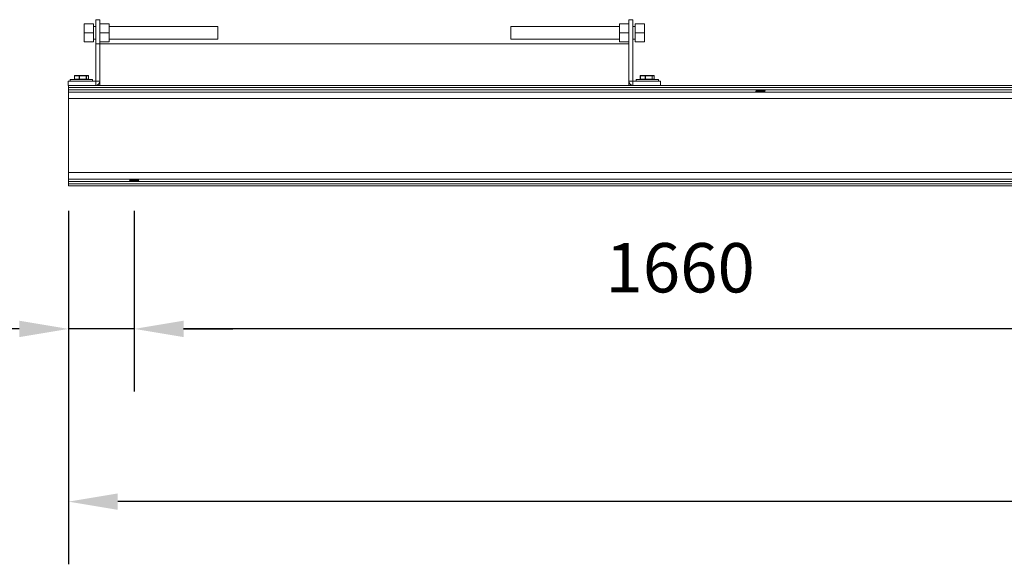
# Model space of a CAD drawing. Units: millimetres. Extents: x -1619 to 5768, y -851 to 3309.
# Drawn here: x 1761 to 3258, y -518 to 310 of the extents above; entities that cross this region are included whole.
import ezdxf

# ---------------------------------------------------------------- set-up
doc = ezdxf.new("R2010")
doc.units = ezdxf.units.MM
doc.header["$PDSIZE"] = -1
doc.layers.add('SLD-0', color=7, linetype='Continuous')
doc.dimstyles.new('ISO-25', dxfattribs={"dimtxt": 2.5, "dimasz": 2.5, "dimexe": 3.175, "dimexo": 1.27, "dimgap": 1.524, "dimtad": 1, "dimtih": 1, "dimtoh": 1, "dimdec": 0, "dimzin": 1, "dimtxsty": 'Standard', "dimcen": 2.5, "dimadec": 0, "dimazin": 0, "dimtfac": 1, "dimtdec": 0, "dimtmove": 0, "dimatfit": 3, "dimfxl": 1, "dimtzin": 1, "dimarcsym": 0})

# ---------------------------------------------------------------- blocks, each defined once
blk = doc.blocks.new('*D11')
at = {"color": 0, "linetype": 'ByBlock', "lineweight": -2}
for p, q in [((1835.5, 19.5), (1835.5, -517.6)), ((5355.5, 19.5), (5355.5, -517.6)), ((5280.5, -422.4), (1910.5, -422.4))]:
    blk.add_line(p, q, dxfattribs=at)
at = {"color": 0, "linetype": 'ByBlock'}
for points in [[(1835.5, -422.4), (1910.5, -409.9), (1910.5, -434.9)], [(5355.5, -422.4), (5280.5, -409.9), (5280.5, -434.9)]]:
    blk.add_solid(points, dxfattribs=at)
at = {"layer": 'DEFPOINTS', "color": 0, "linetype": 'ByBlock'}
for p in [(1835.5, 57.6), (5355.5, 57.6)]:
    blk.add_point(p, dxfattribs=at)
at = {"color": 0, "linetype": 'ByBlock', "insert": (3595.5, -339.2), "char_height": 75, "attachment_point": 5}
blk.add_mtext('3520', dxfattribs=at)
blk = doc.blocks.new('*D12')
at = {"color": 0, "linetype": 'ByBlock', "lineweight": -2}
for p, q in [((1835.5, 19.5), (1835.5, -255.2)), ((1935.5, 19.5), (1935.5, -255.2)), ((1760.5, -159.9), (1444, -159.9)), ((1935.5, -159.9), (1835.5, -159.9)), ((2010.5, -159.9), (2085.5, -159.9))]:
    blk.add_line(p, q, dxfattribs=at)
at = {"color": 0, "linetype": 'ByBlock'}
for points in [[(1835.5, -159.9), (1760.5, -147.4), (1760.5, -172.4)], [(1935.5, -159.9), (2010.5, -147.4), (2010.5, -172.4)]]:
    blk.add_solid(points, dxfattribs=at)
at = {"layer": 'DEFPOINTS', "color": 0, "linetype": 'ByBlock'}
for p in [(1835.5, 57.6), (1935.5, 57.6)]:
    blk.add_point(p, dxfattribs=at)
at = {"color": 0, "linetype": 'ByBlock', "insert": (1564.7, -76.7), "char_height": 75, "attachment_point": 5}
blk.add_mtext('100', dxfattribs=at)
blk = doc.blocks.new('*D13')
at = {"color": 0, "linetype": 'ByBlock', "lineweight": -2}
for p, q in [((1935.5, 19.5), (1935.5, -255.2)), ((3595.5, 19.5), (3595.5, -255.2)), ((3520.5, -159.9), (2010.5, -159.9))]:
    blk.add_line(p, q, dxfattribs=at)
at = {"color": 0, "linetype": 'ByBlock'}
for points in [[(1935.5, -159.9), (2010.5, -147.4), (2010.5, -172.4)], [(3595.5, -159.9), (3520.5, -147.4), (3520.5, -172.4)]]:
    blk.add_solid(points, dxfattribs=at)
at = {"layer": 'DEFPOINTS', "color": 0, "linetype": 'ByBlock'}
for p in [(1935.5, 57.6), (3595.5, 57.6)]:
    blk.add_point(p, dxfattribs=at)
at = {"color": 0, "linetype": 'ByBlock', "insert": (2765.5, -76.7), "char_height": 75, "attachment_point": 5}
blk.add_mtext('1660', dxfattribs=at)

msp = doc.modelspace()

# ---------------------------------------------------------------- linework, layer by layer
at = {"color": 7, "linetype": 'Continuous', "lineweight": 15}
for p, q in [((1873.46, 303.51), (1859.46, 303.51)), ((1859.46, 303.51), (1859.46, 290.01)), ((1873.46, 303.51), (1873.46, 290.01)), ((1876.81, 299.53), (1873.46, 299.53)), ((1876.81, 310.01), (1876.81, 273.51)), ((1883.16, 310.01), (1876.81, 310.01)), ((1883.16, 310.01), (1883.16, 273.51)), ((1897.16, 303.51), (1883.16, 303.51)), ((1897.16, 303.51), (1897.16, 290.01)), ((2062.66, 299.53), (1897.16, 299.53)), ((2062.66, 281.76), (2062.66, 299.53)), ((2673.46, 299.53), (2507.96, 299.53)), ((2507.96, 299.53), (2507.96, 280.48)), ((2673.46, 303.51), (2687.46, 303.51)), ((2673.46, 290.01), (2673.46, 303.51)), ((2687.46, 216.36), (2687.46, 310.01)), ((2687.46, 310.01), (2693.81, 310.01)), ((2693.81, 216.36), (2693.81, 310.01)), ((2697.16, 299.53), (2693.81, 299.53)), ((2697.16, 303.51), (2711.16, 303.51)), ((2697.16, 290.01), (2697.16, 303.51)), ((2711.16, 290.01), (2711.16, 303.51)), ((1873.46, 290.01), (1859.46, 290.01)), ((1859.46, 290.01), (1859.46, 276.51)), ((1873.46, 290.01), (1873.46, 276.51)), ((1897.16, 290.01), (1883.16, 290.01)), ((1897.16, 290.01), (1897.16, 276.51)), ((2673.46, 290.01), (2687.46, 290.01)), ((2673.46, 276.51), (2673.46, 290.01)), ((2697.16, 276.51), (2697.16, 290.01)), ((2697.16, 290.01), (2711.16, 290.01)), ((2711.16, 276.51), (2711.16, 290.01)), ((1873.46, 276.51), (1859.46, 276.51)), ((1873.46, 280.48), (1876.81, 280.48)), ((1883.16, 273.51), (1876.81, 273.51)), ((1876.81, 273.51), (1876.81, 216.36)), ((1897.16, 276.51), (1883.16, 276.51)), ((1883.16, 210.01), (1883.16, 273.51)), ((2687.46, 273.51), (1883.16, 273.51)), ((1883.16, 273.51), (1883.16, 216.36)), ((1897.16, 280.48), (2062.66, 280.48)), ((2062.66, 280.48), (2062.66, 281.76)), ((2507.96, 280.48), (2673.46, 280.48)), ((2673.46, 276.51), (2687.46, 276.51)), ((2687.46, 210.01), (2687.46, 273.51)), ((2693.81, 280.48), (2697.16, 280.48)), ((2697.16, 276.51), (2711.16, 276.51)), ((1844.53, 224.86), (1844.53, 219.51)), ((1851.86, 224.86), (1844.67, 224.86)), ((1844.67, 224.86), (1844.67, 219.51)), ((1845.03, 225.36), (1852.23, 225.36)), ((1851.86, 219.51), (1851.86, 224.86)), ((1851.86, 224.86), (1852.34, 224.86)), ((1852.23, 225.36), (1862.35, 225.36)), ((1852.34, 224.86), (1852.34, 219.51)), ((1862.47, 224.86), (1852.34, 224.86)), ((1862.35, 225.36), (1865.28, 225.36)), ((1862.47, 219.51), (1862.47, 224.86)), ((1862.47, 224.86), (1862.83, 224.86)), ((1862.83, 224.86), (1862.83, 219.51)), ((1865.76, 224.86), (1862.83, 224.86)), ((1865.76, 219.51), (1865.76, 224.86)), ((1865.78, 219.51), (1865.78, 224.86)), ((2704.83, 224.86), (2704.83, 219.51)), ((2712.16, 224.86), (2704.97, 224.86)), ((2704.97, 224.86), (2704.97, 219.51)), ((2705.33, 225.36), (2712.53, 225.36)), ((2712.16, 219.51), (2712.16, 224.86)), ((2712.16, 224.86), (2712.64, 224.86)), ((2712.53, 225.36), (2722.65, 225.36)), ((2712.64, 224.86), (2712.64, 219.51)), ((2722.77, 224.86), (2712.64, 224.86)), ((2722.65, 225.36), (2725.58, 225.36)), ((2722.77, 219.51), (2722.77, 224.86)), ((2722.77, 224.86), (2723.13, 224.86)), ((2723.13, 224.86), (2723.13, 219.51)), ((2726.06, 224.86), (2723.13, 224.86)), ((2726.06, 219.51), (2726.06, 224.86)), ((2726.08, 219.51), (2726.08, 224.86)), ((1876.81, 216.36), (1835.16, 216.36)), ((1835.16, 216.36), (1835.16, 210.01)), ((1835.16, 210.01), (1835.46, 210.01)), ((5355.46, 210.01), (1835.46, 210.01)), ((1835.46, 206.87), (1835.46, 210.01)), ((1838.16, 219.01), (1838.16, 216.36)), ((1838.16, 219.01), (1872.16, 219.01)), ((1844.67, 219.51), (1851.86, 219.51)), ((1851.86, 219.51), (1852.34, 219.51)), ((1852.34, 219.51), (1862.47, 219.51)), ((1862.47, 219.51), (1862.83, 219.51)), ((1862.83, 219.51), (1865.76, 219.51)), ((1872.16, 216.36), (1872.16, 219.01)), ((1883.16, 216.36), (1876.81, 216.36)), ((1876.81, 210.01), (1876.81, 216.36)), ((2687.46, 216.36), (2693.81, 216.36)), ((2693.81, 210.01), (2693.81, 216.36)), ((2693.81, 216.36), (2735.46, 216.36)), ((2698.46, 219.01), (2698.46, 216.36)), ((2698.46, 219.01), (2732.46, 219.01)), ((2704.97, 219.51), (2712.16, 219.51)), ((2712.16, 219.51), (2712.64, 219.51)), ((2712.64, 219.51), (2722.77, 219.51)), ((2722.77, 219.51), (2723.13, 219.51)), ((2723.13, 219.51), (2726.06, 219.51)), ((2732.46, 216.36), (2732.46, 219.01)), ((2735.46, 216.36), (2735.46, 210.01)), ((1835.46, 206.54), (1835.46, 206.87)), ((5355.46, 206.87), (1835.46, 206.87)), ((1835.46, 203.43), (1835.46, 206.87)), ((5355.46, 203.43), (1835.46, 203.43)), ((1835.46, 200.01), (1835.46, 203.43)), ((1835.46, 190.06), (1835.46, 200.01)), ((1835.46, 77.55), (1835.46, 190.06)), ((5355.46, 77.55), (1835.46, 77.55)), ((1835.46, 67.61), (1835.46, 77.55)), ((5355.46, 67.61), (1835.46, 67.61)), ((1835.46, 64.18), (1835.46, 67.61)), ((5355.46, 64.18), (1835.46, 64.18)), ((1835.46, 60.74), (1835.46, 64.18)), ((1835.46, 60.74), (1835.46, 61.07)), ((5355.46, 60.74), (1835.46, 60.74)), ((1835.46, 57.61), (1835.46, 60.74)), ((5355.46, 57.61), (1835.46, 57.61))]:
    msp.add_line(p, q, dxfattribs=at)
at = {"color": 8, "linetype": 'Continuous', "lineweight": 15}
for p, q in [((1844.53, 224.86), (1844.67, 224.86)), ((1865.76, 224.86), (1865.78, 224.86)), ((2704.83, 224.86), (2704.97, 224.86)), ((2726.06, 224.86), (2726.08, 224.86)), ((1844.53, 219.51), (1844.67, 219.51)), ((1865.76, 219.51), (1865.78, 219.51)), ((2704.83, 219.51), (2704.97, 219.51)), ((2726.06, 219.51), (2726.08, 219.51)), ((3388.21, 200.01), (1835.46, 200.01)), ((3392.11, 190.06), (1835.46, 190.06))]:
    msp.add_line(p, q, dxfattribs=at)
at = {"color": 7, "linetype": 'Continuous', "lineweight": 15}
for centre, radius, start, end in [((1845.03, 224.86), 0.5, 90, 180), ((1845.11, 224.92), 0.448, 100.55606, 187.6789), ((1852.31, 224.92), 0.448, 100.5698, 187.66517), ((1851.73, 224.97), 0.628, 349.11958, 37.44368), ((1861.85, 224.97), 0.628, 349.11958, 37.44368), ((1862.34, 224.87), 0.49, 358.83869, 88.81962), ((1865.28, 224.86), 0.5, 0, 90), ((1865.27, 224.87), 0.49, 358.87873, 88.77957), ((2705.33, 224.86), 0.5, 90, 180), ((2705.41, 224.92), 0.448, 100.59063, 187.64433), ((2712.61, 224.92), 0.448, 100.57712, 187.63991), ((2712.03, 224.97), 0.629, 349.1679, 37.39536), ((2722.15, 224.97), 0.629, 349.1679, 37.39536), ((2722.64, 224.87), 0.49, 358.8367, 88.80739), ((2725.58, 224.86), 0.5, 0, 90), ((2725.57, 224.87), 0.49, 358.85091, 88.79318), ((1845.03, 219.51), 0.5, 180, 270), ((1845.11, 219.45), 0.448, 172.3211, 259.44394), ((1852.31, 219.45), 0.448, 172.33483, 259.4302), ((1851.73, 219.39), 0.628, 322.55632, 10.88042), ((1861.85, 219.39), 0.628, 322.55632, 10.88042), ((1862.34, 219.5), 0.49, 271.18038, 1.16131), ((1865.28, 219.51), 0.5, 270, 0), ((1865.27, 219.5), 0.49, 271.22043, 1.12127), ((1876.81, 216.36), 6.35, 270, 0), ((2693.81, 216.36), 6.35, 180, 270), ((2705.33, 219.51), 0.5, 180, 270), ((2705.41, 219.45), 0.448, 172.35567, 259.40937), ((2712.61, 219.45), 0.448, 172.36009, 259.42288), ((2712.03, 219.39), 0.629, 322.60464, 10.8321), ((2722.15, 219.39), 0.629, 322.60464, 10.8321), ((2722.64, 219.5), 0.49, 271.19261, 1.1633), ((2725.58, 219.51), 0.5, 270, 0), ((2725.57, 219.5), 0.49, 271.20682, 1.14909)]:
    msp.add_arc(centre, radius, start, end, dxfattribs=at)
for centre in [(2887.46, 201.59), (1935.46, 66.02)]:
    msp.add_ellipse(centre, major_axis=(7.14, 0), ratio=0.1076483, dxfattribs=at)

# ---------------------------------------------------------------- dimensions: what is measured, and where the dimension line sits
at = {"layer": 'SLD-0'}
for base, p1, p2, picture, middle in [((1835.46, -159.93), (1935.46, 57.61), (1835.46, 57.61), '*D12', (1564.74, -76.71)), ((1835.46, -422.39), (5355.46, 57.61), (1835.46, 57.61), '*D11', (3595.46, -339.17)), ((1935.46, -159.93), (3595.46, 57.61), (1935.46, 57.61), '*D13', (2765.46, -76.71))]:
    dim = msp.add_linear_dim(base=base, p1=p1, p2=p2, dimstyle='ISO-25', override={"dimscale": 30}, dxfattribs=at)
    dim.commit()
    dim.dimension.update_dxf_attribs({"geometry": picture, "text_midpoint": middle})

doc.saveas('drawing.dxf')
